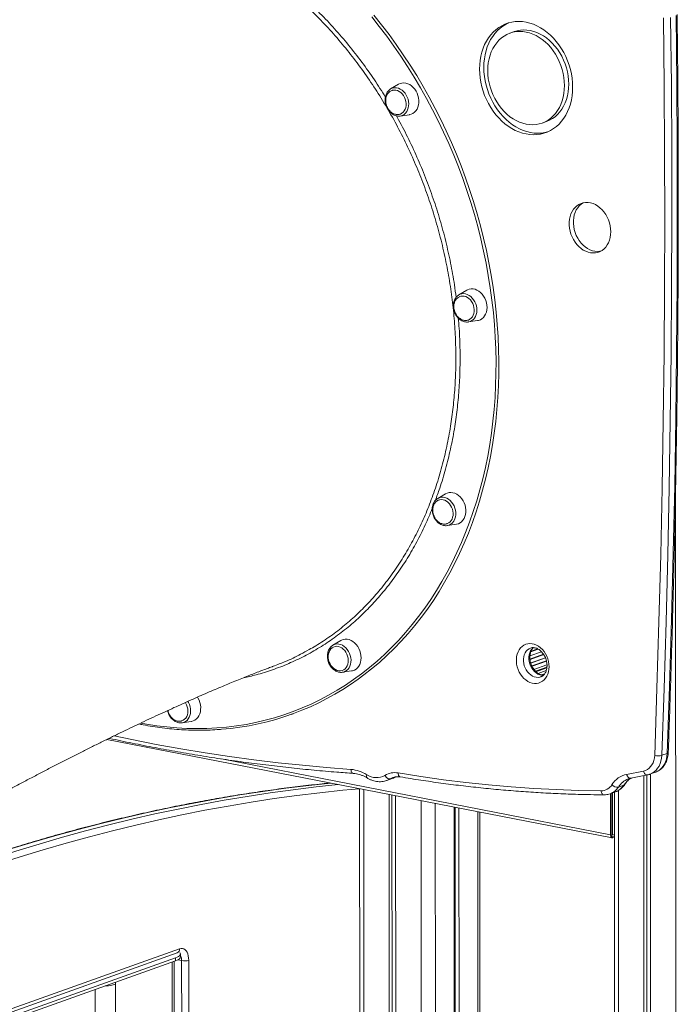
# Model space of a CAD drawing. Units: millimetres. Extents: x -1904 to 33628, y -2582 to 9218.
# Drawn here: x 18247 to 18893, y 229 to 1195 of the extents above; entities that cross this region are included whole.
import ezdxf

# ---------------------------------------------------------------- set-up
doc = ezdxf.new("R2010")
doc.units = ezdxf.units.MM

msp = doc.modelspace()

# ---------------------------------------------------------------- linework, layer by layer
at = {"color": 7, "linetype": 'Continuous', "lineweight": 15}
for p, q in [((18732.5, 1182.94), (18728.33, 1181.45)), ((18618.88, 1131.29), (18611.18, 1126.71)), ((18610.86, 1126.51), (18611.18, 1126.71)), ((18620.65, 1100.17), (18629.51, 1101.49)), ((18620.65, 1100.17), (18620.1, 1100.1)), ((18759.8, 1093.25), (18763.97, 1094.73)), ((18685.78, 929.37), (18678.08, 924.79)), ((18687.55, 898.25), (18687.12, 898.2)), ((18687.55, 898.25), (18696.41, 899.58)), ((18665.05, 729.75), (18657.34, 725.17)), ((18666.81, 698.63), (18666.64, 698.6)), ((18666.81, 698.63), (18675.68, 699.95)), ((18562.23, 585.92), (18554.53, 581.33)), ((18759.14, 574.96), (18747.87, 570.94)), ((18748.47, 578.6), (18748.34, 578.55)), ((18762.98, 569.01), (18748.65, 563.9)), ((18764.54, 562.25), (18751.72, 557.68)), ((18564, 554.79), (18572.86, 556.12)), ((18564.21, 554.83), (18564, 554.79)), ((18763.88, 556.56), (18755.84, 553.69)), ((18513.49, 513.45), (18515.6, 514.21)), ((18406.53, 505.27), (18405.09, 505.19)), ((18406.66, 505.29), (18415.52, 506.61)), ((18332.84, 488.99), (18828.54, 392.38)), ((18877.19, 473.38), (18882.54, 475.29)), ((18842.71, 454.72), (18859.17, 458)), ((18846.66, 450.88), (18863.12, 454.16)), ((18862.36, 454.01), (18863.03, -876.8)), ((18865.52, 454.82), (18870.87, 456.73)), ((18866.04, 455.01), (18866.7, -879.04)), ((18607.39, 448.69), (18607.05, 448.57)), ((18607.39, 448.69), (18612.74, 450.6)), ((18610.79, 450.32), (18616.15, 452.23)), ((18613.63, 451.68), (18613.38, 451.59)), ((18834.62, 442.29), (18839.98, 444.21)), ((18859.61, 453.46), (18860.27, -877.79)), ((18580.7, 440.69), (18581.13, -427.5)), ((18609.66, 435.04), (18610.09, -434.47)), ((18612.42, 434.5), (18612.85, -433.49)), ((18826.48, 435.66), (18831.83, 437.57)), ((18826.92, 395.46), (18826.9, 435.82)), ((18827.52, 395.67), (18827.5, 436.03)), ((18828.71, 395.13), (18828.69, 436.45)), ((18830.66, 437.16), (18831.31, -870.81)), ((18616.09, 433.79), (18616.52, -435.72)), ((18673.45, 422.61), (18673.87, -433.44)), ((18674.49, 422.41), (18674.91, -431.02)), ((18678.21, 421.68), (18678.63, -431.74)), ((18699.05, -423.59), (18698.63, 417.7)), ((18828.71, 395.13), (18830.68, 395.83)), ((18827.53, 395.36), (18828.71, 395.13)), ((18830.68, 393.9), (18829.31, 393.41)), ((18830.68, 392.94), (18829.31, 392.45)), ((18088.77, 171.17), (18404.18, 283.69)), ((18086.43, 167.25), (18401.84, 279.77)), ((18105.43, 169.65), (18400.01, 274.74)), ((18105.43, 166.76), (18400.01, 271.85)), ((18396.86, 270.72), (18397.12, -246.27)), ((18400.01, 271.85), (18400.01, 274.74)), ((18404.92, 275.78), (18404.92, 278.67)), ((18406.38, -248.74), (18406.12, 272.13)), ((18413.11, 272.41), (18413.37, -248.46)), ((18321.28, 243.76), (18321.3, 216.86)), ((18341.3, 216.87), (18341.28, 249.96))]:
    msp.add_line(p, q, dxfattribs=at)
at = {"color": 8, "linetype": 'Continuous', "lineweight": 15}
for p, q in [((18890.8, 738.92), (18891.61, -883.9)), ((18759.21, 574.88), (18747.87, 570.84)), ((18761.13, 572.47), (18747.88, 567.74)), ((18761.42, 572.07), (18747.95, 567.26)), ((18756.05, 577.47), (18748.69, 574.84)), ((18755.47, 577.76), (18748.91, 575.42)), ((18763.01, 568.93), (18748.67, 563.81)), ((18763.96, 566.16), (18749.72, 561.08)), ((18764.06, 565.69), (18749.93, 560.65)), ((18764.55, 562.16), (18751.78, 557.6)), ((18764.5, 559.82), (18753.3, 555.83)), ((18764.42, 559.2), (18753.75, 555.39)), ((18763.84, 556.45), (18755.94, 553.63)), ((18762.23, 553.24), (18759.21, 552.16)), ((18761.7, 552.55), (18760.09, 551.98)), ((18826.92, 395.46), (18445.09, 469.88)), ((18584.75, 439.9), (18585.18, -429.62)), ((18834.7, 438.95), (18835.36, -872.93)), ((18641, 428.93), (18641.44, -440.58)), ((18654.99, 426.21), (18655.42, -440.02)), ((18696.66, 418.08), (18697.08, -425.16)), ((18829.31, 393.41), (18828.22, 393.62)), ((18398.89, 271.45), (18399.14, -247.33)), ((18402.35, 272.86), (18406.12, 272.13))]:
    msp.add_line(p, q, dxfattribs=at)
at = {"color": 8, "linetype": 'Continuous', "lineweight": 15, "flags": 128}
for points in [[(18640.52, 1127.84), (18634.3, 1138.33), (18627.86, 1148.64), (18621.21, 1158.77), (18614.36, 1168.7), (18607.3, 1178.45), (18600.05, 1187.98), (18592.61, 1197.3)], [(18594.84, 1198.99), (18602.32, 1189.62), (18609.6, 1180.04), (18616.69, 1170.26), (18623.58, 1160.27), (18630.26, 1150.1), (18636.72, 1139.74), (18642.97, 1129.21)], [(18366.31, 505), (18371.74, 503.99), (18381.65, 502.43), (18391.55, 501.2), (18401.43, 500.32), (18411.28, 499.77), (18421.09, 499.57), (18430.85, 499.71), (18440.57, 500.2), (18450.22, 501.03), (18459.81, 502.2), (18469.32, 503.71), (18478.74, 505.55), (18488.08, 507.74), (18497.32, 510.27), (18506.45, 513.12), (18515.46, 516.31), (18524.36, 519.83), (18533.12, 523.68), (18541.76, 527.84), (18550.24, 532.33), (18558.58, 537.14), (18566.77, 542.25), (18574.79, 547.68), (18582.65, 553.41), (18590.32, 559.44), (18597.82, 565.76), (18605.13, 572.37), (18612.24, 579.27), (18619.16, 586.44), (18625.87, 593.89), (18632.37, 601.6), (18638.66, 609.57), (18644.72, 617.8), (18650.56, 626.28), (18656.17, 634.99), (18661.55, 643.94), (18666.69, 653.11), (18671.58, 662.51), (18676.22, 672.11), (18680.62, 681.92), (18684.76, 691.92), (18688.64, 702.11), (18692.26, 712.48), (18695.62, 723.02), (18698.71, 733.73), (18701.54, 744.58), (18704.09, 755.58), (18706.36, 766.72), (18708.37, 777.98), (18710.09, 789.36), (18711.54, 800.85), (18712.71, 812.44), (18713.59, 824.12), (18714.2, 835.88), (18714.52, 847.71), (18714.57, 859.6), (18714.33, 871.55), (18713.81, 883.53), (18713, 895.55), (18711.92, 907.59), (18710.56, 919.65), (18708.92, 931.7), (18707, 943.75), (18704.8, 955.79), (18702.33, 967.8), (18699.59, 979.77), (18696.58, 991.7), (18693.31, 1003.57), (18689.76, 1015.38), (18685.96, 1027.11), (18681.9, 1038.76), (18677.58, 1050.32), (18673.01, 1061.77), (18668.19, 1073.12), (18663.13, 1084.34), (18657.82, 1095.43), (18652.28, 1106.38), (18646.51, 1117.19), (18640.52, 1127.84)], [(18642.97, 1129.21), (18649, 1118.51), (18654.8, 1107.65), (18660.36, 1096.65), (18665.69, 1085.5), (18670.77, 1074.23), (18675.62, 1062.83), (18680.21, 1051.33), (18684.54, 1039.72), (18688.63, 1028.01), (18692.45, 1016.22), (18696.01, 1004.36), (18699.3, 992.43), (18702.32, 980.45), (18705.08, 968.42), (18707.56, 956.36), (18709.76, 944.27), (18711.69, 932.16), (18713.34, 920.05), (18714.71, 907.94), (18715.79, 895.85), (18716.6, 883.77), (18717.12, 871.73), (18717.36, 859.73), (18717.32, 847.79), (18716.99, 835.9), (18716.39, 824.09), (18715.49, 812.36), (18714.32, 800.71), (18712.87, 789.17), (18711.13, 777.74), (18709.12, 766.42), (18706.84, 755.23), (18704.27, 744.18), (18701.44, 733.28), (18698.33, 722.52), (18694.96, 711.94), (18691.32, 701.52), (18687.42, 691.28), (18683.26, 681.23), (18678.85, 671.38), (18674.18, 661.73), (18669.26, 652.29), (18664.1, 643.08), (18658.7, 634.09), (18653.07, 625.33), (18647.2, 616.82), (18641.11, 608.55), (18634.79, 600.54), (18628.26, 592.79), (18621.52, 585.31), (18614.57, 578.1), (18607.42, 571.18), (18600.08, 564.53), (18592.55, 558.18), (18584.83, 552.13), (18579.37, 548.09)], [(18611.18, 1126.71), (18611.92, 1127.1), (18613.56, 1127.68), (18615.29, 1127.92), (18617.07, 1127.81), (18618.87, 1127.37), (18620.63, 1126.59), (18622.32, 1125.51), (18623.88, 1124.14), (18625.29, 1122.53), (18626.5, 1120.7)], [(18626.5, 1120.7), (18627.49, 1118.71), (18628.24, 1116.6), (18628.72, 1114.43), (18628.93, 1112.24), (18628.85, 1110.11), (18628.49, 1108.06), (18627.86, 1106.16), (18626.98, 1104.46), (18625.86, 1102.99), (18624.54, 1101.79), (18623.04, 1100.89), (18621.4, 1100.32), (18620.65, 1100.17)], [(18678.08, 924.79), (18679.35, 925.41), (18681.03, 925.88), (18682.78, 926), (18684.57, 925.78), (18686.36, 925.23), (18688.1, 924.35), (18689.75, 923.17), (18691.27, 921.71), (18692.61, 920.02), (18693.76, 918.13), (18694.67, 916.1), (18695.33, 913.96), (18695.72, 911.78)], [(18695.72, 911.78), (18695.83, 909.61), (18695.66, 907.49), (18695.21, 905.49), (18694.5, 903.65), (18693.53, 902.02), (18692.34, 900.64), (18690.96, 899.54), (18689.41, 898.74), (18687.74, 898.28), (18687.55, 898.25)], [(18657.39, 725.19), (18657.57, 725.3), (18659.16, 725.98), (18660.87, 726.33), (18662.64, 726.34), (18664.44, 726.01), (18666.21, 725.35), (18667.93, 724.37), (18669.54, 723.09), (18671, 721.55), (18672.28, 719.79), (18673.35, 717.85), (18674.18, 715.77), (18674.76, 713.62), (18675.05, 711.43), (18675.07, 709.27), (18674.81, 707.19), (18674.27, 705.24)], [(18554.53, 581.33), (18555.27, 581.73), (18556.91, 582.3), (18558.64, 582.54), (18560.43, 582.44), (18562.22, 581.99), (18563.98, 581.22), (18565.67, 580.14), (18567.23, 578.77), (18568.64, 577.15), (18569.85, 575.33), (18570.85, 573.33), (18571.59, 571.23), (18572.07, 569.05), (18572.28, 566.87), (18572.2, 564.73), (18571.84, 562.69), (18571.21, 560.79), (18570.33, 559.08), (18569.21, 557.61), (18567.89, 556.42)], [(18748.34, 578.55), (18746.95, 577.89), (18745.48, 576.83), (18744.2, 575.49), (18743.14, 573.88), (18742.33, 572.06), (18741.77, 570.05), (18741.49, 567.92), (18741.49, 565.7), (18741.77, 563.46), (18742.33, 561.24), (18743.15, 559.1), (18744.21, 557.08), (18745.49, 555.23), (18746.96, 553.6), (18748.58, 552.23), (18750.32, 551.14), (18752.13, 550.37), (18753.98, 549.92), (18755.81, 549.82), (18757.59, 550.06), (18758.62, 550.37)], [(18761.06, 551.73), (18759.33, 551.83), (18757.49, 552.28), (18755.68, 553.05), (18753.94, 554.14), (18752.32, 555.51), (18750.85, 557.14), (18749.57, 558.99), (18748.51, 561.01), (18747.69, 563.15), (18747.13, 565.37), (18746.85, 567.62), (18746.84, 569.83), (18747.13, 571.96), (18747.68, 573.97), (18748.5, 575.79), (18749.56, 577.4), (18750.84, 578.74), (18751.24, 579.08)], [(18412.23, 526.29), (18412.87, 525.17), (18413.78, 523.13), (18414.44, 521), (18414.83, 518.82), (18414.94, 516.64), (18414.77, 514.53), (18414.32, 512.53), (18413.6, 510.69), (18412.64, 509.06), (18411.45, 507.68), (18410.06, 506.57), (18408.52, 505.78), (18406.84, 505.32), (18406.53, 505.27)], [(18340.06, 492.39), (18357.37, 488.79), (18381.28, 484.13), (18405.19, 479.82), (18429.1, 475.87), (18452.99, 472.26), (18476.87, 469.01), (18500.74, 466.12), (18524.58, 463.58), (18548.4, 461.39), (18572.2, 459.56)], [(18877.19, 473.38), (18876.94, 470.54), (18876.39, 467.8), (18875.57, 465.22), (18874.48, 462.84), (18873.13, 460.67), (18871.55, 458.77), (18869.76, 457.16), (18867.78, 455.85), (18865.65, 454.87), (18865.44, 454.79)], [(18870.87, 456.73), (18871.01, 456.78), (18873.14, 457.76), (18875.12, 459.07), (18876.91, 460.68), (18878.49, 462.59), (18879.83, 464.75), (18880.93, 467.13), (18881.75, 469.71), (18882.29, 472.45), (18882.54, 475.29)], [(18882.54, 475.29), (18883.05, 475.52), (18883.38, 475.78), (18883.52, 476.05), (18883.53, 476.11)], [(18572.2, 459.56), (18572.34, 458.62), (18572.59, 457.77), (18572.93, 457.02), (18573.37, 456.42), (18573.87, 455.97), (18574.42, 455.7), (18574.82, 455.63)], [(18587.78, 454.37), (18587.58, 453.55), (18587.5, 452.81), (18587.55, 452.16), (18587.72, 451.64), (18588.01, 451.27), (18588.15, 451.16)], [(18618.48, 456.11), (18618.56, 455.18), (18618.75, 454.34), (18619.04, 453.6), (18619.42, 453), (18619.88, 452.56), (18620.41, 452.29), (18620.63, 452.24)], [(18842.71, 454.72), (18843.01, 453.8), (18843.41, 452.95), (18843.91, 452.22), (18844.47, 451.62), (18845.07, 451.18), (18845.7, 450.92), (18846.33, 450.84), (18846.66, 450.88)], [(18859.17, 458), (18859.47, 457.08), (18859.87, 456.23), (18860.37, 455.5), (18860.93, 454.9), (18861.53, 454.46), (18862.16, 454.2), (18862.79, 454.12), (18863.12, 454.16)], [(18205.54, 367.13), (18220.85, 372.22), (18243.61, 379.5), (18266.36, 386.42), (18289.1, 393.01), (18311.83, 399.24), (18334.55, 405.13), (18357.26, 410.68), (18379.95, 415.87), (18402.63, 420.71), (18425.28, 425.21), (18447.92, 429.36), (18470.53, 433.15), (18493.11, 436.6), (18515.67, 439.7), (18538.2, 442.44), (18559.83, 444.75)], [(18552.6, 446.16), (18530.96, 443.85), (18508.44, 441.11), (18485.88, 438.01), (18463.29, 434.56), (18440.68, 430.77), (18418.05, 426.62), (18395.4, 422.12), (18372.72, 417.28), (18350.03, 412.09), (18327.32, 406.54), (18304.6, 400.65), (18281.87, 394.42), (18259.13, 387.83), (18236.38, 380.91), (18213.62, 373.63), (18207.29, 371.54)], [(18610.79, 450.32), (18608.39, 449.08), (18607.39, 448.69)], [(18580.7, 440.66), (18564.25, 439.12), (18541.78, 436.73), (18519.28, 433.99), (18496.75, 430.9), (18474.19, 427.45), (18451.61, 423.66), (18429, 419.52), (18406.37, 415.03), (18383.73, 410.19), (18361.06, 405), (18338.38, 399.47), (18315.69, 393.59), (18292.98, 387.36), (18270.27, 380.78), (18247.55, 373.86), (18224.82, 366.6)], [(18817.59, 438.6), (18817.77, 437.67), (18818.05, 436.82), (18818.43, 436.07), (18818.9, 435.46), (18819.43, 435.01), (18820, 434.75), (18820.52, 434.67)]]:
    msp.add_lwpolyline(points, dxfattribs=at)
at = {"color": 7, "linetype": 'Continuous', "lineweight": 15, "flags": 128}
for points in [[(18882.54, 475.29), (18884.81, 540.74), (18886.78, 606.26), (18888.45, 671.85), (18889.83, 737.51), (18890.92, 803.23), (18891.71, 869.01), (18892.2, 934.86), (18892.41, 1000.77), (18892.31, 1066.73), (18891.92, 1132.75), (18891.24, 1198.83)], [(18789.73, 1128.45), (18789.59, 1132.78), (18789.17, 1137.13), (18788.47, 1141.49), (18787.49, 1145.82), (18786.25, 1150.1), (18784.74, 1154.3), (18782.99, 1158.4), (18781, 1162.37), (18778.78, 1166.18), (18776.34, 1169.81), (18773.71, 1173.25), (18770.89, 1176.46), (18767.91, 1179.43), (18764.78, 1182.15), (18761.52, 1184.58), (18758.15, 1186.73), (18754.7, 1188.57), (18751.18, 1190.09), (18747.62, 1191.29), (18744.04, 1192.16), (18740.46, 1192.69), (18736.9, 1192.88), (18733.38, 1192.72), (18729.93, 1192.23), (18726.57, 1191.39), (18723.31, 1190.23), (18720.18, 1188.73), (18717.2, 1186.92), (18714.39, 1184.81), (18711.76, 1182.4), (18709.32, 1179.71), (18707.11, 1176.77), (18705.12, 1173.58), (18703.37, 1170.16), (18701.87, 1166.55), (18700.63, 1162.75), (18699.66, 1158.8), (18698.96, 1154.72), (18698.54, 1150.52), (18698.4, 1146.25), (18698.54, 1141.92), (18698.97, 1137.57), (18699.67, 1133.21), (18700.64, 1128.88), (18701.89, 1124.6), (18703.39, 1120.4), (18705.14, 1116.3), (18707.14, 1112.33), (18709.36, 1108.52), (18711.8, 1104.89), (18714.43, 1101.45), (18717.25, 1098.24), (18720.23, 1095.27), (18723.36, 1092.55), (18726.62, 1090.12), (18729.98, 1087.97), (18733.43, 1086.13), (18736.95, 1084.61), (18740.51, 1083.41), (18744.1, 1082.54), (18747.68, 1082.01), (18751.24, 1081.82), (18754.75, 1081.97), (18758.21, 1082.47), (18761.57, 1083.3), (18764.82, 1084.47), (18767.95, 1085.96), (18770.93, 1087.77), (18773.75, 1089.89), (18776.38, 1092.3), (18778.81, 1094.98), (18781.03, 1097.93), (18783.02, 1101.12), (18784.77, 1104.54), (18786.27, 1108.15), (18787.51, 1111.95), (18788.48, 1115.9), (18789.18, 1119.98), (18789.6, 1124.18), (18789.73, 1128.45)], [(18727.08, 1191.55), (18724.35, 1190.22), (18721.37, 1188.41), (18718.55, 1186.29), (18715.92, 1183.89), (18713.49, 1181.2), (18711.27, 1178.25), (18709.28, 1175.06), (18707.53, 1171.65), (18706.03, 1168.03), (18704.79, 1164.24), (18703.82, 1160.29), (18703.12, 1156.2), (18702.71, 1152.01), (18702.57, 1147.74), (18702.71, 1143.41), (18703.13, 1139.05), (18703.84, 1134.69), (18704.81, 1130.36), (18706.05, 1126.08), (18707.56, 1121.88), (18709.31, 1117.79), (18711.3, 1113.82), (18713.53, 1110.01), (18715.96, 1106.37), (18718.6, 1102.94), (18721.41, 1099.72), (18724.4, 1096.75), (18727.53, 1094.04), (18730.78, 1091.6), (18734.15, 1089.46), (18737.6, 1087.62), (18741.12, 1086.09), (18744.68, 1084.89), (18748.26, 1084.02), (18751.84, 1083.5), (18755.4, 1083.31), (18758.92, 1083.46), (18762.37, 1083.96), (18765.22, 1084.64)], [(18870.2, 473.32), (18872.46, 538.74), (18874.43, 604.24), (18876.1, 669.8), (18877.48, 735.43), (18878.57, 801.12), (18879.36, 866.88), (18879.85, 932.71), (18880.06, 998.59), (18879.96, 1064.53), (18879.57, 1130.52), (18878.89, 1196.57)], [(18885.88, 1196.92), (18886.57, 1130.84), (18886.96, 1064.82), (18887.05, 998.86), (18886.85, 932.95), (18886.35, 867.1), (18885.56, 801.32), (18884.48, 735.6), (18883.1, 669.94), (18881.42, 604.35), (18879.45, 538.83), (18877.19, 473.38)], [(18781.7, 1130.02), (18781.55, 1133.98), (18781.12, 1137.97), (18780.41, 1141.95), (18779.42, 1145.91), (18778.16, 1149.79), (18776.65, 1153.58), (18774.88, 1157.25), (18772.88, 1160.76), (18770.66, 1164.1), (18768.24, 1167.23), (18765.63, 1170.14), (18762.86, 1172.8), (18759.95, 1175.18), (18756.92, 1177.28), (18753.79, 1179.08), (18750.58, 1180.56), (18747.33, 1181.7), (18744.05, 1182.52), (18740.77, 1182.98), (18737.51, 1183.1), (18734.31, 1182.87), (18731.18, 1182.3), (18728.14, 1181.38), (18725.23, 1180.13), (18722.47, 1178.55), (18719.86, 1176.66), (18717.44, 1174.47), (18715.23, 1172), (18713.23, 1169.26), (18711.47, 1166.28), (18709.95, 1163.08), (18708.7, 1159.69), (18707.71, 1156.12), (18707.01, 1152.42), (18706.58, 1148.59), (18706.44, 1144.68), (18706.58, 1140.72), (18707.01, 1136.73), (18707.73, 1132.74), (18708.71, 1128.79), (18709.97, 1124.91), (18711.49, 1121.12), (18713.26, 1117.45), (18715.26, 1113.94), (18717.48, 1110.6), (18719.9, 1107.47), (18722.5, 1104.56), (18725.27, 1101.9), (18728.18, 1099.52), (18731.22, 1097.42), (18734.35, 1095.62), (18737.56, 1094.14), (18740.81, 1093), (18744.09, 1092.18), (18747.37, 1091.72), (18750.62, 1091.6), (18753.83, 1091.82), (18756.96, 1092.4), (18759.99, 1093.32), (18762.9, 1094.57), (18765.67, 1096.15), (18768.27, 1098.04), (18770.69, 1100.23), (18772.91, 1102.7), (18774.91, 1105.44), (18776.67, 1108.42), (18778.18, 1111.61), (18779.44, 1115.01), (18780.42, 1118.58), (18781.13, 1122.28), (18781.56, 1126.11), (18781.7, 1130.02)], [(18785.86, 1131.5), (18785.72, 1135.47), (18785.29, 1139.46), (18784.58, 1143.44), (18783.59, 1147.39), (18782.33, 1151.28), (18780.81, 1155.07), (18779.05, 1158.73), (18777.05, 1162.25), (18774.83, 1165.59), (18772.4, 1168.72), (18769.8, 1171.63), (18767.03, 1174.28), (18764.12, 1176.67), (18761.08, 1178.77), (18757.95, 1180.56), (18754.75, 1182.04), (18751.49, 1183.19), (18748.21, 1184), (18744.93, 1184.47), (18741.68, 1184.59), (18738.47, 1184.36), (18735.34, 1183.79), (18732.5, 1182.94)], [(18629.51, 1101.49), (18629.63, 1101.51), (18631.43, 1101.98), (18633.1, 1102.79), (18634.62, 1103.92), (18635.94, 1105.33), (18637.03, 1107.01), (18637.88, 1108.91), (18638.47, 1111), (18638.77, 1113.22), (18638.79, 1115.52), (18638.52, 1117.86), (18637.97, 1120.17), (18637.15, 1122.42), (18636.09, 1124.55), (18634.79, 1126.51), (18633.3, 1128.25), (18631.65, 1129.75), (18629.86, 1130.96), (18627.99, 1131.86), (18626.08, 1132.43), (18624.16, 1132.65), (18622.28, 1132.53), (18620.49, 1132.06), (18618.88, 1131.29)], [(18763.97, 1094.73), (18764.16, 1094.8), (18767.07, 1096.05), (18769.84, 1097.63), (18772.44, 1099.52), (18774.86, 1101.71), (18777.07, 1104.19), (18779.07, 1106.92), (18780.83, 1109.9), (18782.35, 1113.1), (18783.6, 1116.5), (18784.59, 1120.06), (18785.3, 1123.77), (18785.72, 1127.59), (18785.86, 1131.5)], [(18620.53, 1102.06), (18620.74, 1102.14), (18622.17, 1102.88), (18623.45, 1103.94), (18624.52, 1105.27), (18625.35, 1106.84), (18625.94, 1108.61), (18626.24, 1110.52), (18626.27, 1112.52), (18626.01, 1114.55), (18625.48, 1116.56), (18624.69, 1118.48), (18623.66, 1120.26), (18622.42, 1121.85), (18621.01, 1123.21), (18619.47, 1124.29), (18617.84, 1125.06), (18616.17, 1125.5), (18614.51, 1125.6), (18612.9, 1125.36), (18612.7, 1125.3)], [(18827.12, 986.72), (18826.97, 989.64), (18826.54, 992.58), (18825.84, 995.49), (18824.86, 998.34), (18823.63, 1001.07), (18822.16, 1003.67), (18820.48, 1006.08), (18818.6, 1008.27), (18816.56, 1010.22), (18814.37, 1011.89), (18812.08, 1013.27), (18809.72, 1014.32), (18807.31, 1015.05), (18804.89, 1015.44), (18802.5, 1015.47), (18800.17, 1015.16), (18797.93, 1014.51), (18795.81, 1013.52), (18793.85, 1012.21), (18792.07, 1010.6), (18790.49, 1008.71), (18789.14, 1006.57), (18788.04, 1004.2), (18787.2, 1001.65), (18786.63, 998.94), (18786.35, 996.11), (18786.35, 993.21), (18786.64, 990.28), (18787.21, 987.34), (18788.05, 984.46), (18789.16, 981.66), (18790.51, 978.99), (18792.09, 976.49), (18793.87, 974.18), (18795.84, 972.11), (18797.95, 970.3), (18800.19, 968.77), (18802.53, 967.55), (18804.92, 966.66), (18807.33, 966.1), (18809.74, 965.89), (18812.11, 966.02), (18814.4, 966.51), (18816.58, 967.33), (18818.62, 968.48), (18820.5, 969.94), (18822.18, 971.7), (18823.64, 973.72), (18824.87, 975.97), (18825.85, 978.44), (18826.55, 981.08), (18826.98, 983.85), (18827.12, 986.72)], [(18800.32, 1015.2), (18799.98, 1015.01), (18798.02, 1013.7), (18796.24, 1012.09), (18794.66, 1010.2), (18793.31, 1008.06), (18792.21, 1005.69), (18791.37, 1003.13), (18790.8, 1000.42), (18790.52, 997.6), (18790.52, 994.7), (18790.8, 991.76), (18791.37, 988.83), (18792.22, 985.95), (18793.32, 983.15), (18794.67, 980.48), (18796.25, 977.98), (18798.04, 975.67), (18800, 973.6), (18802.12, 971.78), (18804.36, 970.26), (18806.69, 969.04), (18809.08, 968.14), (18811.5, 967.58), (18813.91, 967.37), (18816.27, 967.51), (18817.27, 967.68)], [(18696.41, 899.58), (18697.44, 899.79), (18699.18, 900.43), (18700.78, 901.4), (18702.2, 902.67), (18703.41, 904.22), (18704.39, 906.02), (18705.11, 908.02), (18705.55, 910.17), (18705.71, 912.44), (18705.59, 914.77), (18705.18, 917.1), (18704.49, 919.39), (18703.55, 921.58), (18702.36, 923.63), (18700.97, 925.49), (18699.39, 927.11), (18697.67, 928.47), (18695.84, 929.53), (18693.94, 930.27), (18692.02, 930.66), (18690.11, 930.71), (18688.27, 930.42), (18686.53, 929.77), (18685.78, 929.37)], [(18677.41, 924.35), (18677.81, 924.62), (18678.08, 924.79)], [(18687.24, 900.08), (18687.51, 900.17), (18688.96, 900.89), (18690.25, 901.92), (18691.34, 903.23), (18692.19, 904.78), (18692.8, 906.53), (18693.13, 908.44), (18693.18, 910.43), (18692.94, 912.47), (18692.43, 914.48), (18691.66, 916.41), (18690.65, 918.2), (18689.43, 919.81), (18688.03, 921.19), (18686.5, 922.29), (18684.88, 923.09), (18683.21, 923.56), (18681.54, 923.69), (18679.93, 923.47), (18678.89, 923.13)], [(18666.73, 700.53), (18668.11, 701.2), (18669.41, 702.2), (18670.52, 703.49), (18671.4, 705.02), (18672.02, 706.76), (18672.38, 708.65), (18672.45, 710.64), (18672.24, 712.68), (18671.75, 714.69), (18671, 716.63), (18670.01, 718.44), (18668.8, 720.06), (18667.42, 721.46), (18665.9, 722.59), (18664.28, 723.41), (18662.61, 723.91), (18660.95, 724.07), (18659.33, 723.88), (18658.99, 723.8)], [(18675.68, 699.95), (18675.8, 699.97), (18677.59, 700.44), (18679.27, 701.25), (18680.78, 702.38), (18682.1, 703.79), (18683.2, 705.47), (18684.05, 707.38), (18684.63, 709.46), (18684.93, 711.68), (18684.95, 713.98), (18684.68, 716.32), (18684.13, 718.63), (18683.32, 720.88), (18682.25, 723.01), (18680.96, 724.97), (18679.46, 726.71), (18677.81, 728.21), (18676.03, 729.42), (18674.16, 730.32), (18672.24, 730.89), (18670.32, 731.11), (18668.45, 730.99), (18666.65, 730.52), (18665.05, 729.75)], [(18553.71, 578.76), (18552.49, 577.63), (18551.47, 576.23), (18550.7, 574.61), (18550.18, 572.8), (18549.95, 570.86), (18549.99, 568.84), (18550.32, 566.81), (18550.92, 564.82), (18551.77, 562.93), (18552.86, 561.19), (18554.14, 559.66), (18555.59, 558.37), (18557.16, 557.36), (18558.8, 556.67), (18560.47, 556.31), (18562.12, 556.3), (18563.71, 556.63), (18565.18, 557.29), (18566.5, 558.27), (18567.62, 559.54), (18568.52, 561.05), (18569.17, 562.78), (18569.54, 564.66), (18569.64, 566.64), (18569.45, 568.67), (18568.99, 570.69), (18568.26, 572.64), (18567.29, 574.46), (18566.1, 576.1), (18564.73, 577.52), (18563.21, 578.67), (18561.6, 579.52), (18559.94, 580.05), (18558.27, 580.24), (18556.65, 580.08), (18555.11, 579.58), (18553.71, 578.76)], [(18553.76, 580.82), (18553.78, 580.83), (18554.53, 581.33)], [(18572.86, 556.12), (18573.89, 556.33), (18575.63, 556.97), (18577.23, 557.94), (18578.65, 559.22), (18579.86, 560.77), (18580.84, 562.56), (18581.56, 564.56), (18582, 566.72), (18582.17, 568.99), (18582.04, 571.31), (18581.63, 573.65), (18580.95, 575.93), (18580, 578.13), (18578.82, 580.18), (18577.42, 582.03), (18575.84, 583.66), (18574.12, 585.02), (18572.29, 586.08), (18570.39, 586.81), (18568.47, 587.21), (18566.57, 587.26), (18564.72, 586.96), (18562.98, 586.32), (18562.23, 585.92)], [(18766.61, 560.28), (18766.46, 557.73), (18766.04, 555.29), (18765.33, 552.99), (18764.37, 550.88), (18763.15, 548.99), (18761.71, 547.36), (18760.07, 546.02), (18758.27, 544.98), (18756.32, 544.28), (18754.27, 543.92), (18752.15, 543.9), (18750.01, 544.23), (18747.87, 544.91), (18745.78, 545.91), (18743.78, 547.23), (18741.89, 548.83), (18740.16, 550.7), (18738.62, 552.79), (18737.29, 555.07), (18736.19, 557.5), (18735.35, 560.04), (18734.78, 562.64), (18734.5, 565.25), (18734.5, 567.82), (18734.78, 570.32), (18735.35, 572.7), (18736.18, 574.9), (18737.28, 576.91), (18738.61, 578.67), (18740.15, 580.16), (18741.88, 581.35), (18743.76, 582.23), (18745.76, 582.76), (18747.85, 582.95), (18749.99, 582.79), (18752.13, 582.29), (18754.25, 581.45), (18756.3, 580.28), (18758.25, 578.82), (18760.06, 577.08), (18761.7, 575.1), (18763.14, 572.91), (18764.36, 570.54), (18765.33, 568.06), (18766.03, 565.48), (18766.46, 562.87), (18766.61, 560.28)], [(18406.37, 507.12), (18407.72, 507.72), (18409.05, 508.67), (18410.19, 509.91), (18411.11, 511.41), (18411.78, 513.12), (18412.18, 514.99), (18412.3, 516.97), (18412.14, 518.99), (18411.7, 521.02), (18410.99, 522.97), (18410.03, 524.81), (18409.78, 525.21)], [(18415.52, 506.61), (18415.64, 506.63), (18417.44, 507.1), (18419.11, 507.91), (18420.62, 509.03), (18421.94, 510.45), (18423.04, 512.13), (18423.89, 514.03), (18424.47, 516.12), (18424.78, 518.33), (18424.8, 520.64), (18424.53, 522.97), (18423.98, 525.29), (18423.16, 527.54), (18422.09, 529.66), (18421.62, 530.44)], [(18859.17, 458), (18861.17, 458.58), (18863.04, 459.5), (18864.75, 460.74), (18866.27, 462.28), (18867.58, 464.09), (18868.64, 466.14), (18869.44, 468.38), (18869.96, 470.79), (18870.2, 473.32)], [(18618.48, 456.11), (18640.7, 452.59), (18662.9, 449.46), (18685.09, 446.72), (18707.26, 444.38), (18729.4, 442.44), (18751.5, 440.89), (18773.57, 439.73), (18795.6, 438.97), (18817.59, 438.6)], [(18605.57, 453.69), (18606.06, 452.85), (18606.65, 452.08), (18607.32, 451.41), (18608.03, 450.87), (18608.76, 450.48), (18609.48, 450.25), (18610.17, 450.2), (18610.79, 450.32)], [(18612.74, 450.6), (18613.75, 450.99), (18616.15, 452.23)], [(18829.31, 392.45), (18828.84, 392.36), (18828.39, 392.42), (18827.98, 392.63), (18827.62, 392.98), (18827.33, 393.46), (18827.11, 394.05), (18826.97, 394.72), (18826.92, 395.46)], [(18829.31, 393.41), (18828.96, 393.34), (18828.62, 393.39), (18828.31, 393.55), (18828.04, 393.81), (18827.82, 394.17), (18827.66, 394.61), (18827.55, 395.12), (18827.52, 395.67)], [(18400.01, 274.74), (18401.66, 275.41), (18402.99, 276.13), (18403.98, 276.88), (18404.62, 277.66), (18404.91, 278.45), (18404.82, 279.25), (18404.38, 280.03), (18404.37, 280.04)], [(18404.18, 283.69), (18405.57, 284.01), (18406.94, 283.97), (18408.23, 283.56), (18409.43, 282.8), (18410.49, 281.71), (18411.4, 280.3), (18412.14, 278.63), (18412.67, 276.72), (18413, 274.63), (18413.11, 272.41)], [(18404.92, 275.78), (18404.91, 275.56), (18404.63, 274.76), (18403.98, 273.98), (18402.99, 273.23), (18401.66, 272.52), (18400.01, 271.85)], [(18340.83, 250.74), (18340.93, 250.65), (18341.25, 250.16), (18341.22, 249.66), (18340.82, 249.17), (18340.08, 248.71), (18339.02, 248.29), (18337.69, 247.93), (18336.12, 247.65), (18334.37, 247.45), (18332.52, 247.34), (18331.24, 247.32)]]:
    msp.add_lwpolyline(points, dxfattribs=at)
at = {"color": 8, "linetype": 'Continuous', "lineweight": 15}
for centre, radius, start, end in [((18665.1, 708.06), 9.59, 280.2611, 342.85964), ((18562.72, 563.33), 8.63, 279.8888, 306.77326), ((18618.71, 437.43), 15.13, 110.65813, 121.58829), ((18826.23, 452.77), 16.2, 290.22817, 328.07239), ((18851.23, 431.88), 19.6, 110.71424, 147.91509), ((18856.85, 433.57), 19.94, 119.29064, 147.77272), ((18839.48, 445.79), 1.66, 287.33738, 326.49175), ((18820.88, 450.86), 16.2, 290.22683, 328.07241), ((18400.23, 283.38), 3.96, 293.95563, 4.49227), ((18395.24, 272.52), 10.89, 357.92799, 27.2014)]:
    msp.add_arc(centre, radius, start, end, dxfattribs=at)
at = {"color": 7, "linetype": 'Continuous', "lineweight": 15}
for centre, radius, start, end in [((18424.7, 762.38), 264.28, 274.47794, 305.82052), ((18873.57, 486.97), 14.06, 256.13482, 284.92444), ((18569.35, 425), 34.67, 57.89328, 85.28399), ((18597.21, 468.28), 16.81, 235.84749, 299.79698), ((18615.21, 437.84), 18.56, 79.85924, 121.31417), ((18847.33, 432.88), 22.33, 101.94447, 148.27668), ((18817.61, 451.18), 12.57, 269.89389, 328.54346), ((18833.58, 449.14), 6.93, 220.81308, 278.63874), ((18409.02, 287.27), 15.42, 259.16179, 285.39597)]:
    msp.add_arc(centre, radius, start, end, dxfattribs=at)
at = {"color": 8, "linetype": 'Continuous', "lineweight": 15}
for points, knots in [([(18531.15, 577.05), (18533.39, 578.27), (18540.64, 582.26), (18552.32, 590.18), (18566.02, 600.64), (18578.92, 612.08), (18591.05, 624.36), (18602.6, 637.68), (18613.49, 652.04), (18623.69, 667.42), (18632.95, 683.47), (18641.28, 700.14), (18648.68, 717.32), (18655.28, 735.32), (18661.01, 754.09), (18665.84, 773.58), (18669.58, 793.02), (18672.32, 812.29), (18674.14, 831.38), (18675.11, 850.8), (18675.22, 870.8), (18674.41, 891.27), (18672.64, 912.14), (18669.9, 933.26), (18666.16, 954.55), (18661.41, 975.94), (18655.75, 996.96), (18649.22, 1017.55), (18641.89, 1037.65), (18633.62, 1057.6), (18624.43, 1077.31), (18614.3, 1096.71), (18603.46, 1115.38), (18591.98, 1133.25), (18579.91, 1150.32), (18567.06, 1166.85), (18553.44, 1182.76), (18539.08, 1197.98), (18524.29, 1212.18), (18509.14, 1225.33), (18493.7, 1237.43), (18477.7, 1248.68), (18461.2, 1259), (18444.22, 1268.33), (18427.15, 1276.47), (18410.04, 1283.41), (18392.96, 1289.18), (18375.63, 1293.88), (18358.1, 1297.44), (18340.42, 1299.83), (18322.99, 1300.99), (18305.86, 1300.91), (18289.76, 1299.84), (18279.44, 1298.23), (18274.64, 1297.47)], [0, 0, 0, 0, 0.008875, 0.028758, 0.048625, 0.067928, 0.087246, 0.10655, 0.126414, 0.146294, 0.166158, 0.185459, 0.204775, 0.224076, 0.243938, 0.263815, 0.283677, 0.301911, 0.320144, 0.338581, 0.357019, 0.376316, 0.395629, 0.414927, 0.434785, 0.454659, 0.474518, 0.493815, 0.513128, 0.532426, 0.552284, 0.572158, 0.592017, 0.611314, 0.630626, 0.649924, 0.669782, 0.689656, 0.709514, 0.728812, 0.748124, 0.767422, 0.78728, 0.807154, 0.827012, 0.84631, 0.865623, 0.884921, 0.904779, 0.924654, 0.944512, 0.963811, 0.983124, 1, 1, 1, 1]), ([(18482.31, 1250.19), (18486.88, 1247.06), (18496.89, 1240.21), (18511.83, 1228.45), (18527.16, 1215.19), (18541.96, 1200.97), (18556.23, 1185.85), (18569.93, 1169.89), (18582.98, 1153.15), (18595.12, 1136.17), (18602.5, 1124.45), (18606.06, 1118.8)], [0, 0, 0, 0, 0.096092, 0.210142, 0.323835, 0.437527, 0.551578, 0.665811, 0.780044, 0.894095, 1, 1, 1, 1]), ([(18616.84, 1100.36), (18617.12, 1099.88), (18621.04, 1093.16), (18627.84, 1079.67), (18637.17, 1059.94), (18645.57, 1039.71), (18653.11, 1019.17), (18659.72, 998.36), (18665.39, 977.31), (18670.09, 956.06), (18673.44, 937.71), (18674.85, 926.47), (18675.36, 922.36)], [0, 0, 0, 0, 0.008961, 0.124542, 0.240309, 0.356076, 0.471658, 0.586876, 0.702095, 0.817676, 0.933443, 1, 1, 1, 1]), ([(18677.52, 902.09), (18677.84, 898.7), (18678.81, 888.2), (18679.37, 871.14), (18679.3, 850.98), (18678.32, 831.44), (18676.49, 812.16), (18673.75, 792.78), (18670.01, 773.36), (18665.2, 754.01), (18660.21, 737.21), (18656.44, 727.15), (18654.94, 723.15)], [0, 0, 0, 0, 0.053714, 0.165996, 0.271332, 0.376815, 0.482297, 0.587633, 0.699934, 0.812588, 0.925423, 1, 1, 1, 1]), ([(18651.99, 715.33), (18649.76, 709.96), (18645.09, 698.7), (18636.89, 682.41), (18627.63, 666.32), (18617.5, 651.04), (18606.58, 636.59), (18594.9, 623.04), (18582.53, 610.45), (18569.5, 598.88), (18555.8, 588.36), (18541.49, 578.89), (18526.6, 570.49), (18511.22, 563.19), (18495.4, 557.07), (18480.59, 552.4), (18470.92, 550.33), (18466.78, 549.45)], [0, 0, 0, 0, 0.061983, 0.130045, 0.198116, 0.266402, 0.334797, 0.403192, 0.471478, 0.539549, 0.60763, 0.675925, 0.74433, 0.812734, 0.88103, 0.94911, 1, 1, 1, 1])]:
    msp.add_open_spline(points, degree=3, knots=knots, dxfattribs=at)
at = {"color": 7, "linetype": 'Continuous', "lineweight": 15}
for points, knots in [([(18883.53, 476.11), (18883.91, 486.76), (18885.03, 517.65), (18886.69, 568.84), (18888.41, 629.67), (18889.88, 690.56), (18891.1, 751.51), (18892.06, 812.52), (18892.77, 873.58), (18893.22, 934.7), (18893.42, 995.87), (18893.37, 1057.08), (18893.06, 1118.35), (18892.63, 1165.87), (18892.3, 1192.96), (18892.22, 1199.61)], [0, 0, 0, 0, 0.044414, 0.128792, 0.213171, 0.297549, 0.381927, 0.466306, 0.550684, 0.635062, 0.719441, 0.803819, 0.888198, 0.972576, 1, 1, 1, 1]), ([(18610.85, 1126.45), (18610.65, 1126.34), (18609.96, 1125.92), (18608.94, 1124.94), (18607.83, 1123.53), (18606.94, 1121.9), (18606.28, 1120.09), (18605.87, 1118.15), (18605.73, 1116.11), (18605.84, 1114.02), (18606.22, 1111.93), (18606.85, 1109.89), (18607.53, 1108.34), (18608, 1107.5), (18608.13, 1107.28)], [0, 0, 0, 0, 0.035864, 0.126182, 0.217058, 0.308765, 0.401338, 0.49463, 0.588422, 0.682513, 0.776772, 0.871132, 0.965592, 1, 1, 1, 1]), ([(18612.74, 1125.28), (18612.41, 1125.18), (18611.56, 1124.93), (18610.32, 1124.19), (18609.1, 1123.13), (18608.09, 1121.85), (18607.31, 1120.42), (18606.74, 1118.85), (18606.39, 1117.2), (18606.27, 1115.55), (18606.33, 1114.1), (18606.5, 1112.81), (18606.75, 1111.59), (18607.03, 1110.76), (18607.17, 1110.32)], [0, 0, 0, 0, 0.064595, 0.163544, 0.265319, 0.358467, 0.451795, 0.545048, 0.637534, 0.727305, 0.807906, 0.865289, 0.928981, 1, 1, 1, 1]), ([(18607.17, 1110.32), (18607.43, 1109.67), (18607.8, 1108.76), (18608.5, 1107.5), (18609.17, 1106.49), (18610.07, 1105.38), (18611.12, 1104.33), (18612.33, 1103.38), (18613.66, 1102.59), (18615.1, 1102.01), (18616.6, 1101.65), (18618.13, 1101.57), (18619.46, 1101.71), (18620.23, 1101.99), (18620.52, 1102.09)], [0, 0, 0, 0, 0.110953, 0.155202, 0.228801, 0.305413, 0.387734, 0.473857, 0.562993, 0.654551, 0.748171, 0.843686, 0.941098, 1, 1, 1, 1]), ([(18608.13, 1107.28), (18608.33, 1106.95), (18608.89, 1106.01), (18609.99, 1104.61), (18611.44, 1103.15), (18613.04, 1101.94), (18614.75, 1101), (18616.53, 1100.37), (18618.32, 1100.03), (18619.49, 1100.08), (18620.05, 1100.1)], [0, 0, 0, 0, 0.072912, 0.206834, 0.341047, 0.475284, 0.609284, 0.742648, 0.874916, 1, 1, 1, 1]), ([(18677.37, 924.29), (18677.02, 924.03), (18676.21, 923.42), (18675.14, 922.18), (18674.16, 920.63), (18673.41, 918.89), (18672.9, 916.99), (18672.65, 914.99), (18672.66, 913.35), (18672.75, 912.41), (18672.78, 912.16)], [0, 0, 0, 0, 0.103165, 0.241162, 0.380308, 0.520793, 0.662481, 0.805061, 0.948205, 1, 1, 1, 1]), ([(18678.87, 923.1), (18678.8, 923.08), (18678.22, 922.9), (18677.23, 922.26), (18676, 921.21), (18674.99, 919.93), (18674.21, 918.5), (18673.64, 916.93), (18673.29, 915.28), (18673.17, 913.63), (18673.22, 912.18), (18673.4, 910.89), (18673.65, 909.67), (18673.93, 908.84), (18674.07, 908.4)], [0, 0, 0, 0, 0.014945, 0.119147, 0.226323, 0.324416, 0.422697, 0.5209, 0.618295, 0.71283, 0.79771, 0.858139, 0.925212, 1, 1, 1, 1]), ([(18672.78, 912.16), (18672.83, 911.78), (18672.98, 910.7), (18673.42, 908.94), (18674.17, 906.93), (18675.17, 905.04), (18676.37, 903.31), (18677.76, 901.77), (18679.3, 900.45), (18680.98, 899.41), (18682.74, 898.65), (18684.54, 898.22), (18686.01, 898.08), (18686.83, 898.2), (18687.08, 898.23)], [0, 0, 0, 0, 0.049841, 0.141132, 0.232529, 0.324031, 0.415651, 0.507394, 0.599196, 0.690916, 0.782316, 0.873087, 0.962945, 1, 1, 1, 1]), ([(18674.07, 908.4), (18674.33, 907.75), (18674.69, 906.84), (18675.4, 905.58), (18676.06, 904.57), (18676.97, 903.46), (18678.02, 902.41), (18679.23, 901.46), (18680.56, 900.68), (18681.99, 900.09), (18683.5, 899.73), (18685.03, 899.66), (18686.29, 899.77), (18686.99, 900.03), (18687.21, 900.11)], [0, 0, 0, 0, 0.112513, 0.157383, 0.232017, 0.309706, 0.393184, 0.480517, 0.570905, 0.66375, 0.758687, 0.855543, 0.954325, 1, 1, 1, 1]), ([(18657.4, 725.18), (18656.98, 724.92), (18656.07, 724.35), (18654.88, 723.15), (18653.81, 721.69), (18653.14, 720.4), (18652.84, 719.6), (18652.77, 719.4)], [0, 0, 0, 0, 0.202374, 0.438725, 0.676717, 0.916947, 1, 1, 1, 1]), ([(18652.77, 719.4), (18652.65, 719.06), (18652.33, 718.1), (18652.01, 716.42), (18651.89, 714.37), (18652.03, 712.28), (18652.43, 710.19), (18653.09, 708.15), (18653.98, 706.21), (18655.1, 704.4), (18656.41, 702.77), (18657.89, 701.36), (18659.52, 700.2), (18661.25, 699.32), (18663.04, 698.73), (18664.84, 698.51), (18666.05, 698.47), (18666.63, 698.6), (18666.63, 698.6)], [0, 0, 0, 0, 0.038072, 0.106357, 0.174845, 0.24354, 0.312352, 0.381235, 0.450192, 0.519234, 0.588369, 0.657578, 0.726778, 0.795822, 0.864494, 0.932559, 0.999864, 1, 1, 1, 1]), ([(18659.03, 723.78), (18658.65, 723.67), (18657.77, 723.41), (18656.49, 722.65), (18655.27, 721.59), (18654.26, 720.31), (18653.47, 718.88), (18652.9, 717.31), (18652.55, 715.66), (18652.43, 714.01), (18652.49, 712.56), (18652.66, 711.27), (18652.92, 710.05), (18653.19, 709.22), (18653.33, 708.78)], [0, 0, 0, 0, 0.072165, 0.170314, 0.271265, 0.36366, 0.456232, 0.54873, 0.640467, 0.729512, 0.80946, 0.86638, 0.929556, 1, 1, 1, 1]), ([(18653.33, 708.78), (18653.59, 708.13), (18653.96, 707.22), (18654.66, 705.96), (18655.33, 704.95), (18656.23, 703.84), (18657.29, 702.79), (18658.49, 701.84), (18659.83, 701.05), (18661.26, 700.47), (18662.76, 700.11), (18664.3, 700.03), (18665.64, 700.17), (18666.41, 700.46), (18666.71, 700.57)], [0, 0, 0, 0, 0.1107, 0.154847, 0.228278, 0.304715, 0.386848, 0.472773, 0.561705, 0.653054, 0.746461, 0.841757, 0.938947, 1, 1, 1, 1]), ([(18553.71, 580.79), (18553.44, 580.57), (18552.72, 580), (18551.69, 578.85), (18550.69, 577.32), (18549.92, 575.6), (18549.39, 573.71), (18549.11, 571.71), (18549.1, 569.64), (18549.36, 567.55), (18549.87, 565.48), (18550.63, 563.47), (18551.62, 561.58), (18552.82, 559.85), (18554.21, 558.3), (18555.76, 557), (18557.44, 555.95), (18559.2, 555.19), (18561, 554.76), (18562.7, 554.62), (18563.75, 554.78), (18564.22, 554.85)], [0, 0, 0, 0, 0.030932, 0.08372, 0.13681, 0.190411, 0.244481, 0.298903, 0.35355, 0.408326, 0.463174, 0.518078, 0.573044, 0.628082, 0.683193, 0.738339, 0.793436, 0.84834, 0.902865, 0.956842, 1, 1, 1, 1]), ([(18495.83, 560.69), (18499.85, 562.19), (18509.05, 565.62), (18520.83, 571.11), (18528.4, 575.47), (18531.15, 577.05)], [0, 0, 0, 0, 0.330696, 0.757175, 1, 1, 1, 1]), ([(18553.77, 578.82), (18553.75, 578.8), (18553.26, 578.52), (18552.46, 577.73), (18551.44, 576.48), (18550.66, 575.05), (18550.09, 573.48), (18549.74, 571.82), (18549.62, 570.18), (18549.68, 568.72), (18549.85, 567.43), (18550.1, 566.22), (18550.38, 565.38), (18550.52, 564.94)], [0, 0, 0, 0, 0.005025, 0.126087, 0.236889, 0.347903, 0.458828, 0.568842, 0.675625, 0.771501, 0.83976, 0.915522, 1, 1, 1, 1]), ([(18761.02, 551.88), (18760.84, 551.88), (18760.16, 551.89), (18758.92, 552.18), (18757.33, 552.79), (18755.77, 553.68), (18754.27, 554.82), (18752.86, 556.2), (18751.58, 557.79), (18750.44, 559.56), (18749.48, 561.48), (18748.72, 563.5), (18748.17, 565.57), (18747.85, 567.66), (18747.76, 569.72), (18747.89, 571.69), (18748.23, 573.54), (18748.78, 575.24), (18749.5, 576.73), (18750.36, 578.02), (18751.02, 578.67), (18751.34, 578.99)], [0, 0, 0, 0, 0.021537, 0.080919, 0.13787, 0.193236, 0.247748, 0.301849, 0.355783, 0.409656, 0.463506, 0.517341, 0.571136, 0.624847, 0.678447, 0.731941, 0.785378, 0.838854, 0.892589, 0.946959, 1, 1, 1, 1]), ([(18748.37, 578.55), (18748.39, 578.57), (18748.86, 578.79), (18749.86, 578.97), (18751.34, 579.05), (18752.87, 578.82), (18754.41, 578.34), (18755.99, 577.55), (18757.51, 576.51), (18758.96, 575.22), (18760.3, 573.71), (18761.5, 572.01), (18762.53, 570.15), (18763.38, 568.17), (18764.01, 566.11), (18764.42, 564.02), (18764.57, 562.42), (18764.58, 561.54), (18764.58, 561.33)], [0, 0, 0, 0, 0.004013, 0.083008, 0.162129, 0.230075, 0.302272, 0.372162, 0.440668, 0.508475, 0.575976, 0.643368, 0.710713, 0.77804, 0.845333, 0.912543, 0.979624, 1, 1, 1, 1]), ([(18199.78, 419.73), (18202.22, 421.07), (18208.33, 424.41), (18218.07, 429.7), (18228.99, 435.58), (18239.85, 441.38), (18250.64, 447.1), (18261.36, 452.73), (18271.99, 458.27), (18282.53, 463.71), (18292.96, 469.05), (18303.29, 474.29), (18313.5, 479.42), (18323.58, 484.44), (18333.52, 489.34), (18343.32, 494.12), (18352.96, 498.78), (18362.44, 503.31), (18371.75, 507.72), (18380.87, 511.99), (18389.81, 516.12), (18398.54, 520.12), (18407.07, 523.97), (18415.38, 527.68), (18423.46, 531.25), (18431.31, 534.66), (18438.91, 537.92), (18446.26, 541.03), (18453.35, 543.98), (18460.17, 546.78), (18466.71, 549.42), (18472.96, 551.91), (18478.92, 554.23), (18484.58, 556.4), (18489.92, 558.41), (18493.66, 559.8), (18495.56, 560.48), (18495.87, 560.59)], [0, 0, 0, 0, 0.020843, 0.052125, 0.083371, 0.114577, 0.145736, 0.176844, 0.207896, 0.238885, 0.269805, 0.300651, 0.331416, 0.362093, 0.392674, 0.423153, 0.45352, 0.483768, 0.513887, 0.543868, 0.573701, 0.603376, 0.632881, 0.662205, 0.691335, 0.72026, 0.748964, 0.777435, 0.805657, 0.833616, 0.861297, 0.888684, 0.91576, 0.94251, 0.968918, 0.994968, 1, 1, 1, 1]), ([(18764.58, 561.33), (18764.58, 561), (18764.56, 560), (18764.37, 558.4), (18763.94, 556.61), (18763.33, 554.99), (18762.54, 553.57), (18761.61, 552.37), (18760.55, 551.4), (18759.54, 550.72), (18758.85, 550.48), (18758.59, 550.39)], [0, 0, 0, 0, 0.0592662, 0.1791346, 0.2989116, 0.418937, 0.5398302, 0.6626071, 0.7887697, 0.9202015, 1, 1, 1, 1]), ([(18392.24, 517.23), (18392.41, 516.58), (18392.76, 515.24), (18393.6, 513.31), (18394.66, 511.47), (18395.93, 509.79), (18397.38, 508.33), (18398.97, 507.1), (18400.68, 506.15), (18402.46, 505.52), (18403.87, 505.21), (18404.66, 505.22), (18404.85, 505.22)], [0, 0, 0, 0, 0.1018, 0.209816, 0.317961, 0.42625, 0.53467, 0.643115, 0.75138, 0.859148, 0.966047, 1, 1, 1, 1]), ([(18392.63, 517.41), (18392.68, 517.19), (18392.81, 516.52), (18393.03, 515.87), (18393.18, 515.44)], [0, 0, 0, 0, 0.325348, 1, 1, 1, 1]), ([(18393.18, 515.44), (18393.44, 514.78), (18393.8, 513.87), (18394.51, 512.62), (18395.17, 511.61), (18396.08, 510.49), (18397.13, 509.44), (18398.34, 508.5), (18399.67, 507.71), (18401.1, 507.13), (18402.61, 506.77), (18404.14, 506.69), (18405.4, 506.81), (18406.11, 507.07), (18406.34, 507.15)], [0, 0, 0, 0, 0.112354, 0.15716, 0.231689, 0.309268, 0.392628, 0.479837, 0.570098, 0.662812, 0.757614, 0.854334, 0.952976, 1, 1, 1, 1]), ([(18364.11, 504.09), (18365.49, 503.8), (18370.02, 502.85), (18377.71, 501.56), (18387.15, 500.21), (18396.57, 499.18), (18405.97, 498.46), (18415.34, 498.05), (18424.68, 497.94), (18433.97, 498.17), (18440.79, 498.49), (18444.49, 498.83), (18445.13, 498.89)], [0, 0, 0, 0, 0.0508832, 0.1665472, 0.2822024, 0.3978486, 0.5134856, 0.6291136, 0.7447325, 0.8603425, 0.9759441, 1, 1, 1, 1]), ([(18335.02, 490.06), (18335.16, 490.03), (18342.73, 488.33), (18357.74, 485.25), (18380.05, 480.84), (18402.36, 476.78), (18424.66, 473), (18446.96, 469.54), (18469.24, 466.38), (18491.51, 463.53), (18513.77, 460.98), (18536.01, 458.75), (18556.36, 456.97), (18569.29, 456.03), (18574.83, 455.63)], [0, 0, 0, 0, 0.001744, 0.094627, 0.18751, 0.280391, 0.373271, 0.46615, 0.559027, 0.651903, 0.744777, 0.83765, 0.930522, 1, 1, 1, 1]), ([(18870.87, 456.77), (18871.27, 456.91), (18872.4, 457.3), (18874.14, 458.25), (18876.04, 459.6), (18877.77, 461.22), (18879.3, 463.07), (18880.63, 465.13), (18881.72, 467.39), (18882.58, 469.82), (18883.17, 472.39), (18883.45, 474.5), (18883.51, 475.76), (18883.53, 476.11)], [0, 0, 0, 0, 0.05427, 0.152856, 0.251395, 0.350271, 0.449798, 0.550182, 0.651498, 0.753701, 0.856654, 0.960177, 1, 1, 1, 1]), ([(18574.83, 455.63), (18575.27, 455.59), (18576.62, 455.48), (18578.89, 455.06), (18581.65, 454.28), (18584.38, 453.2), (18586.54, 452.12), (18587.79, 451.38), (18588.15, 451.16)], [0, 0, 0, 0, 0.100412, 0.306543, 0.511432, 0.714861, 0.917127, 1, 1, 1, 1]), ([(18863.12, 454.16), (18863.59, 454.26), (18864.38, 454.42), (18865.12, 454.71), (18865.41, 454.83)], [0, 0, 0, 0, 0.605229, 1, 1, 1, 1]), ([(18552.25, 446.23), (18549.49, 445.97), (18539.68, 445.03), (18522.77, 443.09), (18501.51, 440.42), (18480.23, 437.42), (18458.93, 434.12), (18437.61, 430.5), (18416.26, 426.57), (18394.9, 422.33), (18373.52, 417.78), (18352.12, 412.93), (18330.71, 407.76), (18309.28, 402.29), (18287.85, 396.5), (18266.4, 390.41), (18244.95, 384), (18225.29, 377.89), (18212.77, 373.77), (18207.41, 372)], [0, 0, 0, 0, 0.024138, 0.086085, 0.148035, 0.209987, 0.27194, 0.333896, 0.395853, 0.457813, 0.519774, 0.581737, 0.643702, 0.705669, 0.767638, 0.829609, 0.891582, 0.953557, 1, 1, 1, 1]), ([(18588.15, 451.16), (18588.61, 450.89), (18589.88, 450.15), (18592.06, 449.15), (18594.65, 448.27), (18597.28, 447.71), (18599.91, 447.47), (18602.5, 447.56), (18604.88, 447.91), (18606.35, 448.37), (18607.01, 448.58)], [0, 0, 0, 0, 0.077728, 0.215492, 0.352807, 0.489164, 0.624399, 0.758464, 0.891455, 1, 1, 1, 1]), ([(18612.63, 450.57), (18612.69, 450.58), (18613.55, 450.83), (18614.85, 451.45), (18616.05, 452.14), (18616.52, 452.41)], [0, 0, 0, 0, 0.039427, 0.624827, 1, 1, 1, 1]), ([(18613.42, 451.58), (18613.55, 451.63), (18614.29, 451.96), (18615.76, 452.28), (18617.81, 452.5), (18619.46, 452.42), (18620.4, 452.27), (18620.63, 452.24)], [0, 0, 0, 0, 0.05913, 0.344458, 0.629573, 0.910717, 1, 1, 1, 1]), ([(18620.63, 452.24), (18624.09, 451.67), (18634.1, 450.02), (18650.66, 447.52), (18670.31, 444.85), (18689.94, 442.49), (18709.56, 440.44), (18729.15, 438.69), (18748.73, 437.25), (18768.27, 436.12), (18787.78, 435.3), (18805.2, 434.83), (18816.1, 434.71), (18820.53, 434.67)], [0, 0, 0, 0, 0.0516382, 0.1495957, 0.2475522, 0.3455066, 0.4434588, 0.5414089, 0.6393569, 0.7373027, 0.8352464, 0.9331881, 1, 1, 1, 1]), ([(18831.6, 437.51), (18831.7, 437.54), (18832.55, 437.78), (18834.04, 438.51), (18836.04, 439.7), (18837.85, 441.19), (18839.49, 442.9), (18840.41, 444.22), (18840.87, 444.87)], [0, 0, 0, 0, 0.026823, 0.221399, 0.415592, 0.610066, 0.805523, 1, 1, 1, 1]), ([(18840.87, 444.87), (18841.09, 445.2), (18841.76, 446.2), (18843, 447.71), (18844.66, 449.27), (18846.1, 450.38), (18847.02, 450.86), (18847.3, 451)], [0, 0, 0, 0, 0.12371, 0.376719, 0.631596, 0.889938, 1, 1, 1, 1]), ([(18844.32, 450.18), (18844.6, 450.3), (18845.35, 450.6), (18846.15, 450.77), (18846.66, 450.88)], [0, 0, 0, 0, 0.3694897, 1, 1, 1, 1]), ([(18820.53, 434.67), (18821.01, 434.67), (18822.28, 434.7), (18824.29, 434.98), (18825.75, 435.44), (18826.47, 435.67)], [0, 0, 0, 0, 0.238635, 0.6269806, 1, 1, 1, 1]), ([(18401.84, 279.77), (18401.89, 279.78), (18402, 279.81), (18402.02, 279.81), (18402.03, 279.81)], [0, 0, 0, 0, 0.486333, 1, 1, 1, 1])]:
    msp.add_open_spline(points, degree=3, knots=knots, dxfattribs=at)

doc.saveas('drawing.dxf')
